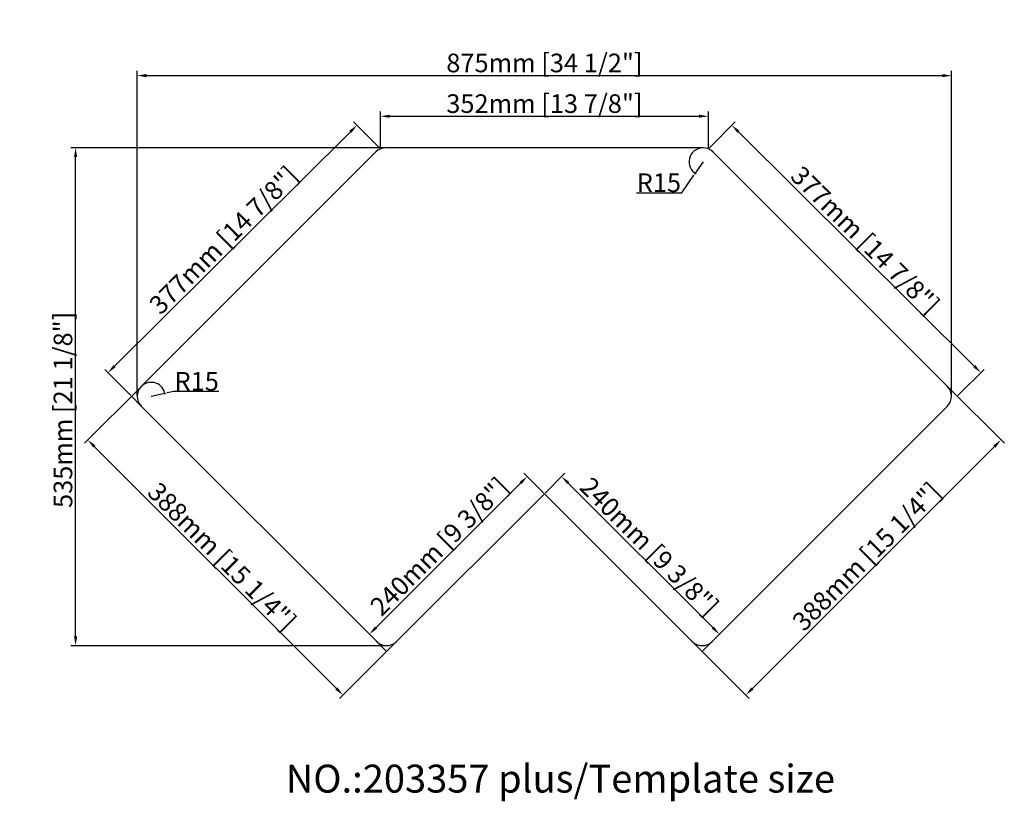
# Model space of a CAD drawing. Units: millimetres. Extents: x 2858 to 3916, y 2399 to 3239.
import ezdxf

# ---------------------------------------------------------------- set-up
doc = ezdxf.new("R2010")
doc.units = ezdxf.units.MM
doc.layers.add('细实线', color=7, linetype='Continuous', lineweight=9)
doc.layers.add('细实线 @ 1', color=7, linetype='Continuous', lineweight=9)
doc.styles.add('Annotative', font='arial.ttf')
doc.styles.get("Standard").update_dxf_attribs({"font": 'arial.ttf'})
doc.dimstyles.new('毫米+英寸', dxfattribs={"dimtxt": 20, "dimasz": 10, "dimexe": 5, "dimexo": 1, "dimtad": 1, "dimdec": 0, "dimlunit": 5, "dimtxsty": 'Standard', "dimcen": 2.5, "dimdle": 5, "dimclrd": 6, "dimclre": 6, "dimclrt": 6, "dimaunit": 2, "dimadec": 0, "dimazin": 0, "dimtfac": 1, "dimtdec": 0, "dimtmove": 0, "dimatfit": 3, "dimfxl": 1, "dimtolj": 1, "dimarcsym": 0})
doc.dimstyles.new('角度', dxfattribs={"dimtxt": 20, "dimasz": 2.5, "dimexe": 1.25, "dimexo": 0.625, "dimtad": 1, "dimtih": 1, "dimtoh": 1, "dimtxsty": 'Standard', "dimcen": 2.5, "dimdle": 5, "dimclrd": 6, "dimclre": 6, "dimclrt": 6, "dimadec": 0, "dimazin": 0, "dimtfac": 1, "dimtmove": 0, "dimatfit": 3, "dimfxl": 1, "dimtolj": 1, "dimarcsym": 0})

# ---------------------------------------------------------------- blocks, each defined once
blk = doc.blocks.new('*D22')
at = {"layer": 'Defpoints', "color": 0, "transparency": 16777216}
for p in [(3858.9, 3179.2), (2983.9, 2834.6), (3858.9, 2834.6)]:
    blk.add_point(p, dxfattribs=at)
at = {"layer": '细实线', "color": 6, "linetype": 'Continuous', "lineweight": -2, "transparency": 16777216}
for p, q in [((2983.9, 2835.6), (2983.9, 3184.2)), ((2993.9, 3179.2), (3848.9, 3179.2)), ((3858.9, 2835.6), (3858.9, 3184.2))]:
    blk.add_line(p, q, dxfattribs=at)
at = {"layer": '细实线', "color": 6, "transparency": 16777216}
for points in [[(2993.9, 3180.9), (2993.9, 3177.5), (2983.9, 3179.2)], [(3848.9, 3180.9), (3848.9, 3177.5), (3858.9, 3179.2)]]:
    blk.add_solid(points, dxfattribs=at)
at = {"layer": '细实线', "color": 6, "transparency": 16777216, "insert": (3421.4, 3192.8), "char_height": 20, "attachment_point": 5}
blk.add_mtext('\\A1;875mm [34 1/2"]', dxfattribs=at)
blk = doc.blocks.new('*D23')
at = {"layer": 'Defpoints', "color": 0, "transparency": 16777216}
for p in [(2917.7, 3101.6), (3250.9, 3101.6), (3251.9, 2566.6)]:
    blk.add_point(p, dxfattribs=at)
at = {"layer": '细实线', "color": 6, "linetype": 'Continuous', "lineweight": -2, "transparency": 16777216}
for p, q in [((3249.9, 3101.6), (2912.7, 3101.6)), ((2917.7, 2576.6), (2917.7, 3091.6)), ((3250.9, 2566.6), (2912.7, 2566.6))]:
    blk.add_line(p, q, dxfattribs=at)
at = {"layer": '细实线', "color": 6, "transparency": 16777216}
for points in [[(2916, 3091.6), (2919.4, 3091.6), (2917.7, 3101.6)], [(2916, 2576.6), (2919.4, 2576.6), (2917.7, 2566.6)]]:
    blk.add_solid(points, dxfattribs=at)
at = {"layer": '细实线', "color": 6, "transparency": 16777216, "insert": (2904.1, 2820), "char_height": 20, "attachment_point": 5, "rotation": 90}
blk.add_mtext('\\A1;535mm [21 1/8"]', dxfattribs=at)
blk = doc.blocks.new('*D13')
at = {"layer": 'Defpoints', "color": 0, "transparency": 16777216}
for p in [(2988.3, 2845.2), (2930.8, 2787.7), (3262.5, 2571)]:
    blk.add_point(p, dxfattribs=at)
at = {"layer": '细实线', "color": 6, "linetype": 'Continuous', "lineweight": -2, "transparency": 16777216}
for p, q in [((2987.6, 2844.5), (2927.2, 2784.1)), ((3197.9, 2520.5), (2937.8, 2780.6)), ((3261.8, 2570.3), (3201.4, 2509.9))]:
    blk.add_line(p, q, dxfattribs=at)
at = {"layer": '细实线', "color": 6, "transparency": 16777216}
for points in [[(2939, 2781.8), (2936.7, 2779.4), (2930.8, 2787.7)], [(3199.1, 2521.7), (3196.7, 2519.4), (3205, 2513.5)]]:
    blk.add_solid(points, dxfattribs=at)
at = {"layer": '细实线', "color": 6, "transparency": 16777216, "insert": (3075.1, 2662.5), "char_height": 20, "attachment_point": 5, "rotation": 315}
blk.add_mtext('\\A1;388mm [15 1/4"]', dxfattribs=at)
blk = doc.blocks.new('*D14')
at = {"layer": 'Defpoints', "color": 0, "transparency": 16777216}
for p in [(3854.5, 2845.2), (3912, 2787.7), (3580.3, 2571)]:
    blk.add_point(p, dxfattribs=at)
at = {"layer": '细实线', "color": 6, "linetype": 'Continuous', "lineweight": -2, "transparency": 16777216}
for p, q in [((3855.2, 2844.5), (3915.6, 2784.1)), ((3644.9, 2520.5), (3905, 2780.6)), ((3581, 2570.3), (3641.4, 2509.9))]:
    blk.add_line(p, q, dxfattribs=at)
at = {"layer": '细实线', "color": 6, "transparency": 16777216}
for points in [[(3903.8, 2781.8), (3906.1, 2779.4), (3912, 2787.7)], [(3643.7, 2521.7), (3646.1, 2519.4), (3637.8, 2513.5)]]:
    blk.add_solid(points, dxfattribs=at)
at = {"layer": '细实线', "color": 6, "transparency": 16777216, "insert": (3767.7, 2662.5), "char_height": 20, "attachment_point": 5, "rotation": 45}
blk.add_mtext('\\A1;388mm [15 1/4"]', dxfattribs=at)
blk = doc.blocks.new('*D17')
at = {"layer": 'Defpoints', "color": 0, "transparency": 16777216}
for p in [(3402.9, 2748.4), (3421.4, 2729.9), (3251.9, 2560.4)]:
    blk.add_point(p, dxfattribs=at)
at = {"layer": '细实线', "color": 6, "linetype": 'Continuous', "lineweight": -2, "transparency": 16777216}
for p, q in [((3420.7, 2730.6), (3399.3, 2752)), ((3240.5, 2586), (3395.8, 2741.3)), ((3251.2, 2561.1), (3229.8, 2582.5))]:
    blk.add_line(p, q, dxfattribs=at)
at = {"layer": '细实线', "color": 6, "transparency": 16777216}
for points in [[(3394.6, 2742.5), (3397, 2740.2), (3402.9, 2748.4)], [(3239.3, 2587.2), (3241.6, 2584.8), (3233.4, 2578.9)]]:
    blk.add_solid(points, dxfattribs=at)
at = {"layer": '细实线', "color": 6, "transparency": 16777216, "insert": (3308.5, 2673.3), "char_height": 20, "attachment_point": 5, "rotation": 45}
blk.add_mtext('\\A1;240mm [9 3/8"]', dxfattribs=at)
blk = doc.blocks.new('*D15')
at = {"layer": 'Defpoints', "color": 0, "transparency": 16777216}
for p in [(3439.9, 2748.4), (3421.4, 2729.9), (3590.9, 2560.4)]:
    blk.add_point(p, dxfattribs=at)
at = {"layer": '细实线', "color": 6, "linetype": 'Continuous', "lineweight": -2, "transparency": 16777216}
for p, q in [((3422.1, 2730.6), (3443.5, 2752)), ((3602.4, 2586), (3447, 2741.3)), ((3591.6, 2561.1), (3613, 2582.5))]:
    blk.add_line(p, q, dxfattribs=at)
at = {"layer": '细实线', "color": 6, "transparency": 16777216}
for points in [[(3448.2, 2742.5), (3445.8, 2740.2), (3439.9, 2748.4)], [(3603.5, 2587.2), (3601.2, 2584.8), (3609.4, 2578.9)]]:
    blk.add_solid(points, dxfattribs=at)
at = {"layer": '细实线', "color": 6, "transparency": 16777216, "insert": (3534.3, 2673.3), "char_height": 20, "attachment_point": 5, "rotation": 315}
blk.add_mtext('\\A1;240mm [9 3/8"]', dxfattribs=at)
blk = doc.blocks.new('*D18')
at = {"layer": 'Defpoints', "color": 0, "transparency": 16777216}
for p in [(3013.6, 2837.8), (2998.9, 2834.6)]:
    blk.add_point(p, dxfattribs=at)
at = {"layer": '细实线', "color": 6, "linetype": 'Continuous', "lineweight": -2, "transparency": 16777216}
for p, q in [((2998.9, 2834.6), (3013.6, 2837.8)), ((3023.2, 2839.9), (3016, 2838.3)), ((3071.7, 2839.9), (3023.2, 2839.9))]:
    blk.add_line(p, q, dxfattribs=at)
blk.add_arc((2998.9, 2834.6), 15, 7.494, 132.6127, dxfattribs=at)
at = {"layer": '细实线', "color": 6, "transparency": 16777216}
blk.add_solid([(3015.9, 2838.7), (3016.1, 2837.9), (3013.6, 2837.8)], dxfattribs=at)
at = {"layer": '细实线', "color": 6, "transparency": 16777216, "insert": (3047.8, 2850.7), "char_height": 20, "attachment_point": 5}
blk.add_mtext('\\A1;R15', dxfattribs=at)
blk = doc.blocks.new('*D19')
at = {"layer": 'Defpoints', "color": 0, "transparency": 16777216}
for p in [(3591.9, 3086.6), (3583.4, 3074.2)]:
    blk.add_point(p, dxfattribs=at)
at = {"layer": '细实线', "color": 6, "linetype": 'Continuous', "lineweight": -2, "transparency": 16777216}
for p, q in [((3591.9, 3086.6), (3583.4, 3074.2)), ((3569, 3053.3), (3582, 3072.2)), ((3520.5, 3053.3), (3569, 3053.3))]:
    blk.add_line(p, q, dxfattribs=at)
blk.add_arc((3591.9, 3086.6), 15, 92.3873, 240.3189, dxfattribs=at)
at = {"layer": '细实线', "color": 6, "transparency": 16777216}
blk.add_solid([(3581.7, 3072.4), (3582.3, 3071.9), (3583.4, 3074.2)], dxfattribs=at)
at = {"layer": '细实线', "color": 6, "transparency": 16777216, "insert": (3544.4, 3064.1), "char_height": 20, "attachment_point": 5}
blk.add_mtext('\\A1;R15', dxfattribs=at)
blk = doc.blocks.new('*D20')
at = {"layer": 'Defpoints', "color": 0, "transparency": 16777216}
for p in [(3597.6, 3135.5), (3245.2, 3100.5), (3597.6, 3100.5)]:
    blk.add_point(p, dxfattribs=at)
at = {"layer": '细实线', "color": 6, "linetype": 'Continuous', "lineweight": -2, "transparency": 16777216}
for p, q in [((3245.2, 3101.5), (3245.2, 3140.5)), ((3255.2, 3135.5), (3587.6, 3135.5)), ((3597.6, 3101.5), (3597.6, 3140.5))]:
    blk.add_line(p, q, dxfattribs=at)
at = {"layer": '细实线', "color": 6, "transparency": 16777216}
for points in [[(3255.2, 3137.2), (3255.2, 3133.9), (3245.2, 3135.5)], [(3587.6, 3137.2), (3587.6, 3133.9), (3597.6, 3135.5)]]:
    blk.add_solid(points, dxfattribs=at)
at = {"layer": '细实线', "color": 6, "transparency": 16777216, "insert": (3421.4, 3149.1), "char_height": 20, "attachment_point": 5}
blk.add_mtext('\\A1;352mm [13 7/8"]', dxfattribs=at)
blk = doc.blocks.new('*D21')
at = {"layer": 'Defpoints', "color": 0, "transparency": 16777216}
for p in [(3220, 3125.8), (3245.2, 3100.5), (2977.7, 2834.6)]:
    blk.add_point(p, dxfattribs=at)
at = {"layer": '细实线', "color": 6, "linetype": 'Continuous', "lineweight": -2, "transparency": 16777216}
for p, q in [((3244.5, 3101.2), (3216.4, 3129.4)), ((2959.6, 2867), (3212.9, 3118.8)), ((2977, 2835.3), (2949, 2863.5))]:
    blk.add_line(p, q, dxfattribs=at)
at = {"layer": '细实线', "color": 6, "transparency": 16777216}
for points in [[(3211.7, 3120), (3214, 3117.6), (3220, 3125.8)], [(2958.4, 2868.2), (2960.8, 2865.8), (2952.5, 2860)]]:
    blk.add_solid(points, dxfattribs=at)
at = {"layer": '细实线', "color": 6, "transparency": 16777216, "insert": (3076.7, 3002.5), "char_height": 20, "attachment_point": 5, "rotation": 44.8265}
blk.add_mtext('\\A1;377mm [14 7/8"]', dxfattribs=at)
blk = doc.blocks.new('*D16')
at = {"layer": 'Defpoints', "color": 0, "transparency": 16777216}
for p in [(3622.8, 3125.8), (3597.6, 3100.5), (3865.1, 2834.6)]:
    blk.add_point(p, dxfattribs=at)
at = {"layer": '细实线', "color": 6, "linetype": 'Continuous', "lineweight": -2, "transparency": 16777216}
for p, q in [((3598.3, 3101.2), (3626.4, 3129.4)), ((3883.2, 2867), (3629.9, 3118.8)), ((3865.8, 2835.3), (3893.8, 2863.5))]:
    blk.add_line(p, q, dxfattribs=at)
at = {"layer": '细实线', "color": 6, "transparency": 16777216}
for points in [[(3631.1, 3120), (3628.8, 3117.6), (3622.8, 3125.8)], [(3884.4, 2868.2), (3882.1, 2865.8), (3890.3, 2860)]]:
    blk.add_solid(points, dxfattribs=at)
at = {"layer": '细实线', "color": 6, "transparency": 16777216, "insert": (3766.2, 3002.5), "char_height": 20, "attachment_point": 5, "rotation": 315.1735}
blk.add_mtext('\\A1;377mm [14 7/8"]', dxfattribs=at)

msp = doc.modelspace()

# ---------------------------------------------------------------- linework, layer by layer
for p, q in [((2988.301, 2823.998), (2977.694, 2834.604)), ((3241.298, 2571.001), (3251.904, 2560.394))]:
    msp.add_line(p, q)
msp.add_lwpolyline([(3591.901, 3101.604), (3250.907, 3101.604, 0.19891237), (3240.301, 3097.211), (2988.301, 2845.211, 0.41421356), (2988.301, 2823.998), (3241.298, 2571.001, 0.41421356), (3262.511, 2571.001), (3421.404, 2729.894), (3580.298, 2571.001, 0.41421356), (3601.511, 2571.001), (3854.507, 2823.998, 0.41421356), (3854.507, 2845.211), (3602.507, 3097.211, 0.19891237)], format="xyb", close=True)

# ---------------------------------------------------------------- texts
at = {"layer": '细实线 @ 1', "insert": (3143.486, 2438.722), "char_height": 30, "attachment_point": 1, "style": 'Annotative'}
msp.add_mtext_dynamic_manual_height_columns('NO.:203357 plus/Template size', width=636.22226, gutter_width=12.5, heights=[0], dxfattribs=at)

# ---------------------------------------------------------------- dimensions: what is measured, and where the dimension line sits
at = {"layer": '细实线'}
for base, p1, p2, picture, middle in [((3858.901, 3179.195), (2983.907, 2834.604), (3858.901, 2834.604), '*D22', (3421.404, 3179.195)), ((3597.641, 3135.531), (3245.167, 3100.462), (3597.641, 3100.462), '*D20', (3421.404, 3135.531))]:
    dim = msp.add_linear_dim(base=base, p1=p1, p2=p2, dimstyle='毫米+英寸', override={"dimpost": 'mm'}, dxfattribs=at)
    dim.commit()
    dim.dimension.update_dxf_attribs({"geometry": picture, "text_midpoint": middle, "dimtype": 160})
for p1, p2, distance, picture, middle in [((2977.694, 2834.604), (3245.167, 3100.462), 35.755, '*D21', (3076.657, 3002.518)), ((3865.114, 2834.604), (3597.641, 3100.462), -35.755, '*D16', (3766.151, 3002.518)), ((3251.904, 2560.394), (3421.404, 2729.894), 26.196, '*D17', (3308.534, 2673.264)), ((3590.904, 2560.394), (3421.404, 2729.894), -26.196, '*D15', (3534.274, 2673.264))]:
    dim = msp.add_aligned_dim(p1=p1, p2=p2, distance=distance, dimstyle='毫米+英寸', override={"dimpost": 'mm'}, dxfattribs=at)
    dim.commit()
    dim.dimension.update_dxf_attribs({"geometry": picture, "text_midpoint": middle})
for base, p1, p2, angle, picture, middle, dimtype in [((2917.705, 3101.604), (3251.904, 2566.608), (3250.879, 3101.604), 90, '*D23', (2917.705, 2820.003), 160), ((2930.772, 2787.682), (3262.511, 2571.001), (2988.301, 2845.211), 135, '*D13', (3065.505, 2652.948), 161), ((3912.037, 2787.682), (3580.298, 2571.001), (3854.507, 2845.211), 45, '*D14', (3777.304, 2652.948), 161)]:
    dim = msp.add_linear_dim(base=base, p1=p1, p2=p2, angle=angle, dimstyle='毫米+英寸', override={"dimpost": 'mm'}, dxfattribs=at)
    dim.commit()
    dim.dimension.update_dxf_attribs({"geometry": picture, "text_midpoint": middle, "dimtype": dimtype})
dim = msp.add_radius_dim(center=(3591.901, 3086.604), mpoint=(3583.414, 3074.236), dimstyle='角度', dxfattribs=at)
dim.commit()
dim.dimension.update_dxf_attribs({"geometry": '*D19', "text_midpoint": (3544.436, 3064.109)})
dim = msp.add_radius_dim(center=(2998.907, 2834.604), mpoint=(3013.565, 2837.792), dimstyle='角度', dxfattribs=at)
dim.commit()
dim.dimension.update_dxf_attribs({"geometry": '*D18', "text_midpoint": (3023.176, 2839.882), "dimtype": 164})

doc.saveas('drawing.dxf')
